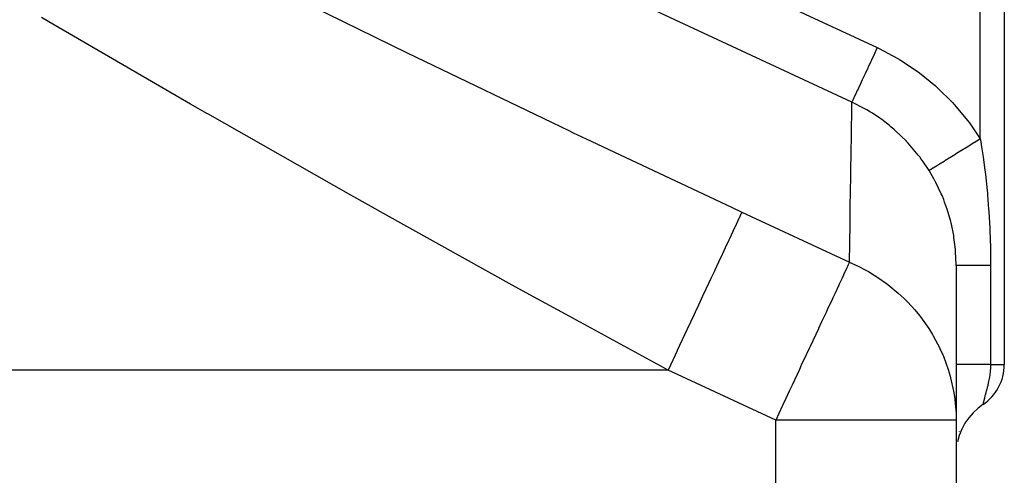
# Model space of a CAD drawing. Extents: x 24 to 1094, y -656 to 283.
# Drawn here: x 721 to 803, y -116 to -78 of the extents above; entities that cross this region are included whole.
import ezdxf

# ---------------------------------------------------------------- set-up
doc = ezdxf.new("R2010")
doc.units = 0
doc.linetypes.add('DASHED', pattern=[11.05, 8.7, -2.35])
doc.layers.get('0').update_dxf_attribs({"linetype": 'CONTINUOUS'})
doc.layers.add('NEVIDI', color=4, linetype='DASHED')

msp = doc.modelspace()

# ---------------------------------------------------------------- linework, layer by layer
at = {"color": 2}
for p, q in [((803, -34.92332), (803, -106.459219)), ((803, -34.92332), (803, -106.459219)), ((799, -98.205212), (799, -111.091807)), ((800.818436, -110.085436), (800.409044, -110.46332)), ((801.221779, -109.785434), (800.818436, -110.085436)), ((799, -111.091807), (799, -128.42332)), ((799, -111.091807), (799, -128.42332)), ((800.044281, -110.884442), (799.728601, -111.343513)), ((800.409044, -110.46332), (800.044281, -110.884442)), ((799.465967, -111.834854), (799.259637, -112.352375)), ((799.465967, -111.834856), (799.259637, -112.352377)), ((799.728601, -111.343511), (799.465967, -111.834854)), ((799.728601, -111.343513), (799.465967, -111.834856)), ((799.259637, -112.352377), (799.112129, -112.889626))]:
    msp.add_line(p, q, dxfattribs=at)
for centre, start, end in [((799, -106.459219), 303.748989, 360), ((803, -113.387422), 159.66749, 160.001367)]:
    msp.add_arc(centre, 4, start, end, dxfattribs=at)
at = {"layer": 'NEVIDI', "color": 7, "linetype": 'CONTINUOUS'}
for p, q in [((801, -87.687364), (801, -34.92332)), ((748, -59.363163), (792.447695, -80.089463)), ((790.33577, -84.618498), (745.888075, -63.892197)), ((743.869475, -75.84763), (753.387695, -80.51981)), ((723.592082, -77.934291), (723, -77.586753)), ((735.375209, -84.780424), (723.592082, -77.934291)), ((792.447694, -80.089463), (792.24224, -80.530065)), ((792.447695, -80.089463), (792.54326, -80.134333)), ((792.54326, -80.134333), (794.094333, -80.952694)), ((753.387695, -80.51981), (754.827434, -81.220188)), ((792.186554, -80.649484), (791.963207, -81.128454)), ((792.204302, -80.611424), (792.186554, -80.649484)), ((792.24224, -80.530065), (792.204302, -80.611424)), ((794.094333, -80.952694), (794.295153, -81.071764)), ((754.827434, -81.220188), (765.418539, -86.322891)), ((791.653051, -81.793583), (791.436099, -82.258837)), ((791.669601, -81.75809), (791.653051, -81.793583)), ((791.692855, -81.708222), (791.669601, -81.75809)), ((791.915304, -81.23118), (791.692855, -81.708222)), ((791.932598, -81.194093), (791.915304, -81.23118)), ((791.963207, -81.128454), (791.932598, -81.194093)), ((794.295153, -81.071764), (795.753711, -82.037258)), ((791.404476, -82.326652), (791.197388, -82.770757)), ((791.419994, -82.293374), (791.404476, -82.326652)), ((791.436099, -82.258837), (791.419994, -82.293374)), ((795.753711, -82.037258), (795.940252, -82.174495)), ((795.940252, -82.174495), (797.284529, -83.269325)), ((790.96464, -83.269897), (790.791971, -83.640193)), ((790.977354, -83.24263), (790.96464, -83.269897)), ((790.981067, -83.234667), (790.977354, -83.24263)), ((791.173641, -82.821685), (790.981067, -83.234667)), ((791.187951, -82.790995), (791.173641, -82.821685)), ((791.197388, -82.770757), (791.187951, -82.790995)), ((797.284529, -83.269325), (797.456131, -83.423687)), ((797.456131, -83.423687), (798.687156, -84.64557)), ((790.501694, -84.262681), (790.41571, -84.447069)), ((790.502933, -84.260024), (790.501694, -84.262681)), ((790.508732, -84.247589), (790.502933, -84.260024)), ((790.625747, -83.996657), (790.508732, -84.247589)), ((790.630752, -83.985925), (790.625747, -83.996657)), ((790.634871, -83.977093), (790.630752, -83.985925)), ((790.780922, -83.663887), (790.634871, -83.977093)), ((790.791051, -83.642165), (790.780922, -83.663887)), ((790.791971, -83.640193), (790.791051, -83.642165)), ((736.772407, -85.583465), (735.375209, -84.780424)), ((790.32485, -85.336832), (790.335771, -84.618498)), ((790.341208, -84.621035), (790.335771, -84.618498)), ((790.353534, -84.580402), (790.335772, -84.618499)), ((791.403557, -85.169784), (790.341208, -84.621035)), ((790.354898, -84.577476), (790.353534, -84.580402)), ((790.357444, -84.572017), (790.354898, -84.577476)), ((790.409976, -84.459363), (790.357444, -84.572017)), ((790.410903, -84.457377), (790.409976, -84.459363)), ((790.41571, -84.447069), (790.410903, -84.457377)), ((798.687156, -84.64557), (798.843808, -84.817176)), ((798.843808, -84.817176), (799.957835, -86.165977)), ((736.802214, -85.600577), (736.772407, -85.583465)), ((748.689413, -92.360386), (736.802214, -85.600577)), ((790.304249, -86.707385), (790.320143, -85.648269)), ((790.320143, -85.648269), (790.320845, -85.601783)), ((790.320845, -85.601783), (790.323243, -85.443023)), ((790.323243, -85.443023), (790.32485, -85.336832)), ((791.570669, -85.266152), (791.403557, -85.169784)), ((791.871552, -85.447007), (791.570669, -85.266152)), ((792.0406, -85.55289), (791.871552, -85.447007)), ((792.659533, -85.968291), (792.0406, -85.55289)), ((765.418539, -86.322891), (766.798544, -86.981486)), ((790.301787, -86.872264), (790.304249, -86.707385)), ((792.815256, -86.080017), (792.659533, -85.968291)), ((793.447022, -86.565573), (792.815256, -86.080017)), ((793.606798, -86.697099), (793.447022, -86.565573)), ((793.820543, -86.878959), (793.606798, -86.697099)), ((799.957835, -86.165977), (800.097244, -86.352877)), ((800.097244, -86.352877), (801, -87.687364)), ((766.798544, -86.981486), (767.178853, -87.162734)), ((767.178853, -87.162734), (768.249751, -87.672525)), ((790.291604, -87.554326), (790.292747, -87.477887)), ((790.292747, -87.477887), (790.301787, -86.872264)), ((793.963394, -87.004421), (793.820543, -86.878959)), ((794.865848, -87.877538), (793.963394, -87.004421)), ((768.249751, -87.672525), (780.318816, -93.35995)), ((790.274596, -88.687574), (790.291604, -87.554326)), ((794.884543, -87.897239), (794.865848, -87.877538)), ((795.013271, -88.034863), (794.884543, -87.897239)), ((795.015297, -88.037056), (795.013271, -88.034863)), ((795.851317, -89.024796), (795.015297, -88.037056)), ((799.919121, -88.356767), (799.455408, -88.643949)), ((799.954838, -88.334647), (799.919121, -88.356767)), ((799.960213, -88.331318), (799.954838, -88.334647)), ((799.990004, -88.312868), (799.960213, -88.331318)), ((800.470113, -88.015533), (799.990004, -88.312868)), ((800.506, -87.993308), (800.470113, -88.015533)), ((800.512125, -87.989514), (800.506, -87.993308)), ((800.542175, -87.970904), (800.512125, -87.989514)), ((801.000001, -87.68737), (800.542175, -87.970904)), ((801, -87.687364), (801.013177, -87.762193)), ((801.013177, -87.762193), (801.112732, -88.352314)), ((801.112732, -88.352314), (801.212466, -88.993846)), ((790.251615, -90.209992), (790.271212, -88.912193)), ((790.271212, -88.912193), (790.274596, -88.687574)), ((795.96836, -89.177847), (795.851317, -89.024796)), ((796.104541, -89.361191), (795.96836, -89.177847)), ((798.883074, -88.9984), (798.475783, -89.250639)), ((798.916132, -88.977927), (798.883074, -88.9984)), ((798.919853, -88.975623), (798.916132, -88.977927)), ((798.947657, -88.958404), (798.919853, -88.975623)), ((799.38714, -88.686228), (798.947657, -88.958404)), ((799.421683, -88.664835), (799.38714, -88.686228)), ((799.426229, -88.662019), (799.421683, -88.664835)), ((799.455408, -88.643949), (799.426229, -88.662019)), ((801.212466, -88.993846), (801.239822, -89.180058)), ((801.239822, -89.180058), (801.363164, -90.085848)), ((796.23637, -89.544397), (796.104541, -89.361191)), ((796.699509, -90.238438), (796.23637, -89.544397)), ((797.313445, -89.970481), (797.096552, -90.104805)), ((797.333526, -89.958045), (797.313445, -89.970481)), ((797.334705, -89.957315), (797.333526, -89.958045)), ((797.352023, -89.94659), (797.334705, -89.957315)), ((797.624282, -89.777978), (797.352023, -89.94659)), ((797.648484, -89.76299), (797.624282, -89.777978)), ((797.650186, -89.761936), (797.648484, -89.76299)), ((797.670817, -89.749159), (797.650186, -89.761936)), ((797.993942, -89.549046), (797.670817, -89.749159)), ((798.021606, -89.531914), (797.993942, -89.549046)), ((798.024023, -89.530417), (798.021606, -89.531914)), ((798.047627, -89.515798), (798.024023, -89.530417)), ((798.416085, -89.28761), (798.047627, -89.515798)), ((798.446682, -89.268662), (798.416085, -89.28761)), ((798.449726, -89.266776), (798.446682, -89.268662)), ((798.475783, -89.250639), (798.449726, -89.266776)), ((790.235455, -91.277873), (790.249957, -90.31959)), ((790.249957, -90.31959), (790.251615, -90.209992)), ((796.749998, -90.319426), (796.699509, -90.238438)), ((797.142533, -90.991189), (796.749998, -90.319426)), ((796.782251, -90.299454), (796.75, -90.319428)), ((796.787672, -90.296097), (796.782251, -90.299454)), ((796.787729, -90.296061), (796.787672, -90.296097)), ((796.792662, -90.293007), (796.787729, -90.296061)), ((796.888734, -90.233508), (796.792662, -90.293007)), ((796.89936, -90.226927), (796.888734, -90.233508)), ((796.899641, -90.226753), (796.89936, -90.226927)), ((796.909066, -90.220917), (796.899641, -90.226753)), ((797.066807, -90.123226), (796.909066, -90.220917)), ((797.082403, -90.113567), (797.066807, -90.123226)), ((797.083064, -90.113158), (797.082403, -90.113567)), ((797.096552, -90.104805), (797.083064, -90.113158)), ((801.363164, -90.085848), (801.409024, -90.455471)), ((801.409024, -90.455471), (801.431933, -90.648156)), ((801.431933, -90.648156), (801.571533, -91.971222)), ((790.197377, -93.787926), (790.23118, -91.560129)), ((790.23118, -91.560129), (790.235455, -91.277873)), ((797.234472, -91.160703), (797.142533, -90.991189)), ((797.252962, -91.195426), (797.234472, -91.160703)), ((797.307639, -91.299395), (797.252962, -91.195426)), ((797.762235, -92.251877), (797.307639, -91.299395)), ((750.129283, -93.170643), (748.689413, -92.360386)), ((797.823816, -92.395529), (797.762235, -92.251877)), ((797.962635, -92.735646), (797.823816, -92.395529)), ((801.571533, -91.971222), (801.589976, -92.170574)), ((801.589976, -92.170574), (801.607859, -92.371053)), ((801.607859, -92.371053), (801.69817, -93.52597)), ((751.412105, -93.891006), (750.129283, -93.170643)), ((798.04126, -92.9396), (797.962635, -92.735646)), ((798.200276, -93.382218), (798.04126, -92.9396)), ((762.114655, -99.846141), (751.412105, -93.891006)), ((780.318816, -93.35995), (781.194762, -93.768678)), ((781.194762, -93.768679), (781.023897, -94.135099)), ((781.194762, -93.768679), (790.13411, -97.937165)), ((790.187298, -94.450731), (790.195139, -93.935137)), ((790.195139, -93.935137), (790.197377, -93.787926)), ((798.250257, -93.531098), (798.200276, -93.382218)), ((798.545415, -94.545618), (798.250257, -93.531098)), ((801.69817, -93.52597), (801.711819, -93.728413)), ((801.711819, -93.728413), (801.787903, -95.104248)), ((780.706473, -94.815818), (780.594576, -95.055782)), ((780.94562, -94.302966), (780.706473, -94.815818)), ((780.959161, -94.273925), (780.94562, -94.302966)), ((781.023897, -94.135099), (780.959161, -94.273925)), ((790.13411, -97.937165), (790.182157, -94.788497)), ((790.182157, -94.788497), (790.187298, -94.450731)), ((798.551226, -94.568684), (798.545415, -94.545618)), ((798.582826, -94.696945), (798.551226, -94.568684)), ((798.598463, -94.762299), (798.582826, -94.696945)), ((798.793393, -95.725963), (798.598463, -94.762299)), ((780.299602, -95.688356), (780.130076, -96.051906)), ((780.576563, -95.094411), (780.299602, -95.688356)), ((780.594576, -95.055782), (780.576563, -95.094411)), ((798.81838, -95.87948), (798.793393, -95.725963)), ((801.787903, -95.104248), (801.796829, -95.30996)), ((801.796829, -95.30996), (801.840981, -96.704357)), ((780.107957, -96.099339), (779.80973, -96.738888)), ((780.130076, -96.051906), (780.107957, -96.099339)), ((798.898541, -96.463915), (798.81838, -95.87948)), ((798.919221, -96.650786), (798.898541, -96.463915)), ((779.548178, -97.29979), (779.244578, -97.950861)), ((779.574058, -97.244288), (779.548178, -97.29979)), ((779.80973, -96.738888), (779.574058, -97.244288)), ((798.945171, -96.923852), (798.919221, -96.650786)), ((798.957694, -97.079347), (798.945171, -96.923852)), ((798.999856, -98.139488), (798.957694, -97.079347)), ((801.840981, -96.704357), (801.84289, -96.795729)), ((801.84289, -96.795729), (801.845169, -96.913237)), ((801.845169, -96.913237), (801.857143, -98.205212)), ((779.244578, -97.950861), (778.936562, -98.611403)), ((790.05752, -98.101414), (790.004888, -98.214283)), ((790.13411, -97.937165), (790.05752, -98.101414)), ((790.13411, -97.937165), (790.713495, -98.201121)), ((799, -98.205212), (798.999856, -98.139488)), ((778.907461, -98.673811), (778.613135, -99.304996)), ((778.936562, -98.611403), (778.907461, -98.673811)), ((789.636125, -99.005098), (789.513625, -99.267799)), ((789.645828, -98.984289), (789.636125, -99.005098)), ((789.887039, -98.467012), (789.645828, -98.984289)), ((789.963266, -98.303542), (789.887039, -98.467012)), ((790.004888, -98.214283), (789.963266, -98.303542)), ((790.713495, -98.201121), (790.739767, -98.213789)), ((790.739767, -98.213789), (791.592701, -98.659849)), ((791.592701, -98.659849), (791.701496, -98.721804)), ((791.701496, -98.721804), (792.56183, -99.255639)), ((799.01748, -98.205212), (799, -98.205212)), ((799.020636, -98.205212), (799.01748, -98.205212)), ((799.044205, -98.205212), (799.020636, -98.205212)), ((799.080515, -98.205212), (799.044205, -98.205212)), ((799.087117, -98.205212), (799.080515, -98.205212)), ((799.176038, -98.205212), (799.087117, -98.205212)), ((799.188919, -98.205212), (799.176038, -98.205212)), ((799.198908, -98.205212), (799.188919, -98.205212)), ((799.341692, -98.205212), (799.198908, -98.205212)), ((799.354954, -98.205212), (799.341692, -98.205212)), ((799.393169, -98.205212), (799.354954, -98.205212)), ((799.537384, -98.205212), (799.393169, -98.205212)), ((799.553822, -98.205212), (799.537384, -98.205212)), ((799.691789, -98.205212), (799.553822, -98.205212)), ((799.774251, -98.205212), (799.691789, -98.205212)), ((799.793715, -98.205212), (799.774251, -98.205212)), ((800.050086, -98.205212), (799.793715, -98.205212)), ((800.066679, -98.205212), (800.050086, -98.205212)), ((800.072277, -98.205212), (800.066679, -98.205212)), ((800.362233, -98.205212), (800.072277, -98.205212)), ((800.387173, -98.205212), (800.362233, -98.205212)), ((800.511022, -98.205212), (800.387173, -98.205212)), ((800.70807, -98.205212), (800.511022, -98.205212)), ((800.73542, -98.205212), (800.70807, -98.205212)), ((801.017058, -98.205212), (800.73542, -98.205212)), ((801.084129, -98.205212), (801.017058, -98.205212)), ((801.113623, -98.205212), (801.084129, -98.205212)), ((801.48715, -98.205212), (801.113623, -98.205212)), ((801.518535, -98.205212), (801.48715, -98.205212)), ((801.575838, -98.205212), (801.518535, -98.205212)), ((801.857143, -98.205212), (801.575838, -98.205212)), ((801.857143, -98.205212), (801.857143, -106.459219)), ((778.613135, -99.304996), (778.229094, -100.128573)), ((789.260891, -99.809789), (789.238946, -99.85685)), ((789.513625, -99.267799), (789.260891, -99.809789)), ((792.56183, -99.255639), (792.580079, -99.26785)), ((792.580079, -99.26785), (793.211895, -99.715328)), ((793.211895, -99.715328), (793.311411, -99.790394)), ((793.311411, -99.790394), (794.179755, -100.504496)), ((763.566672, -100.64667), (762.114655, -99.846141)), ((778.197252, -100.196859), (777.925447, -100.779747)), ((778.229094, -100.128573), (778.197252, -100.196859)), ((788.936935, -100.504515), (788.749062, -100.907411)), ((789.238946, -99.85685), (788.936935, -100.504515)), ((794.179755, -100.504496), (794.674378, -100.964379)), ((766.534762, -102.277657), (763.566672, -100.64667)), ((777.925447, -100.779747), (777.464422, -101.768417)), ((788.689732, -101.034644), (788.283943, -101.904861)), ((788.749062, -100.907411), (788.689732, -101.034644)), ((794.674378, -100.964379), (794.7629, -101.051274)), ((794.7629, -101.051274), (794.969699, -101.26013)), ((794.969699, -101.26013), (795.559039, -101.904854)), ((775.060652, -106.92332), (766.534762, -102.277657)), ((777.430423, -101.841329), (777.192373, -102.35183)), ((777.464422, -101.768417), (777.430423, -101.841329)), ((788.183935, -102.119329), (787.819092, -102.901737)), ((788.283943, -101.904861), (788.183935, -102.119329)), ((795.559039, -101.904854), (795.955222, -102.385703)), ((777.192373, -102.35183), (776.65635, -103.501334)), ((787.819092, -102.901737), (787.564731, -103.447216)), ((795.955222, -102.385703), (796.031196, -102.482901)), ((796.031196, -102.482901), (796.716963, -103.447204)), ((776.62081, -103.57755), (776.425526, -103.996339)), ((776.65635, -103.501334), (776.62081, -103.57755)), ((787.55252, -103.473403), (786.86482, -104.94818)), ((787.564731, -103.447216), (787.55252, -103.473403)), ((796.716963, -103.447204), (797.032679, -103.955163)), ((776.425526, -103.996339), (775.819492, -105.295981)), ((797.032679, -103.955163), (797.094895, -104.061132)), ((797.094895, -104.061132), (797.633506, -105.080527)), ((775.78303, -105.374176), (775.637055, -105.68722)), ((775.819492, -105.295981), (775.78303, -105.374176)), ((786.790424, -105.107724), (786.538017, -105.649011)), ((786.86482, -104.94818), (786.790424, -105.107724)), ((797.633506, -105.080527), (797.646452, -105.107717)), ((797.646452, -105.107717), (797.888423, -105.64609)), ((775.637055, -105.68722), (775.060652, -106.92332)), ((786.538017, -105.649011), (786.131732, -106.520293)), ((797.888423, -105.64609), (797.935774, -105.758982)), ((797.935774, -105.758982), (798.339304, -106.860726)), ((775.060652, -106.92332), (684, -106.92332)), ((784, -111.091807), (775.060652, -106.92332)), ((785.972985, -106.860727), (785.364888, -108.164795)), ((786.131732, -106.520293), (785.972985, -106.860727)), ((798.339304, -106.860726), (798.507884, -107.429749)), ((799.003946, -106.459219), (799, -106.459219)), ((799.033411, -106.459219), (799.003946, -106.459219)), ((799.044205, -106.459219), (799.033411, -106.459219)), ((799.070298, -106.459219), (799.044205, -106.459219)), ((799.14779, -106.459219), (799.070298, -106.459219)), ((799.176039, -106.459219), (799.14779, -106.459219)), ((799.217369, -106.459219), (799.176039, -106.459219)), ((799.341646, -106.459219), (799.217369, -106.459219)), ((799.39317, -106.459219), (799.341646, -106.459219)), ((799.442767, -106.459219), (799.39317, -106.459219)), ((799.611805, -106.459219), (799.442767, -106.459219)), ((799.691789, -106.459219), (799.611805, -106.459219)), ((799.742827, -106.459219), (799.691789, -106.459219)), ((799.953988, -106.459219), (799.742827, -106.459219)), ((800.066679, -106.459219), (799.953988, -106.459219)), ((800.112733, -106.459219), (800.066679, -106.459219)), ((800.362324, -106.459219), (800.112733, -106.459219)), ((800.511022, -106.459219), (800.362324, -106.459219)), ((800.546145, -106.459219), (800.511022, -106.459219)), ((800.830245, -106.459219), (800.546145, -106.459219)), ((801.017057, -106.459219), (800.830245, -106.459219)), ((801.036124, -106.459219), (801.017057, -106.459219)), ((801.350086, -106.459219), (801.036124, -106.459219)), ((801.574654, -106.459219), (801.350086, -106.459219)), ((801.575838, -106.459219), (801.574654, -106.459219)), ((801.857143, -106.459219), (801.575838, -106.459219)), ((801.819923, -107.113531), (801.80718, -107.219896)), ((801.821745, -107.096973), (801.819923, -107.113531)), ((801.823191, -107.083544), (801.821745, -107.096973)), ((801.835261, -106.958327), (801.823191, -107.083544)), ((801.836413, -106.944767), (801.835261, -106.958327)), ((801.845698, -106.817681), (801.836413, -106.944767)), ((801.84654, -106.803909), (801.845698, -106.817681)), ((801.850264, -106.735215), (801.84654, -106.803909)), ((801.852862, -106.675291), (801.850264, -106.735215)), ((801.853377, -106.661414), (801.852862, -106.675291)), ((801.856601, -106.531873), (801.853377, -106.661414)), ((801.856776, -106.517903), (801.856601, -106.531873)), ((801.857143, -106.459219), (801.856776, -106.517903)), ((801.857143, -106.459219), (803, -106.459219)), ((798.507884, -107.429749), (798.539537, -107.547593)), ((798.539537, -107.547593), (798.788403, -108.679133)), ((801.668802, -107.983927), (801.645495, -108.085032)), ((801.671298, -107.972859), (801.668802, -107.983927)), ((801.685, -107.911138), (801.671298, -107.972859)), ((801.688241, -107.896284), (801.685, -107.911138)), ((801.69438, -107.867864), (801.688241, -107.896284)), ((801.696846, -107.856336), (801.69438, -107.867864)), ((801.719402, -107.747585), (801.696846, -107.856336)), ((801.721799, -107.735632), (801.719402, -107.747585)), ((801.743389, -107.623763), (801.721799, -107.735632)), ((801.74566, -107.611502), (801.743389, -107.623763)), ((801.765743, -107.497946), (801.74566, -107.611502)), ((801.765964, -107.496641), (801.765743, -107.497946)), ((801.768074, -107.484088), (801.765964, -107.496641)), ((801.78679, -107.366283), (801.768074, -107.484088)), ((801.788699, -107.353505), (801.78679, -107.366283)), ((801.805493, -107.232963), (801.788699, -107.353505)), ((801.80718, -107.219896), (801.805493, -107.232963)), ((785.125045, -108.679139), (784.839233, -109.292065)), ((785.364888, -108.164795), (785.125045, -108.679139)), ((798.788403, -108.679133), (798.880482, -109.275741)), ((801.470207, -108.777862), (801.452526, -108.845331)), ((801.472133, -108.770517), (801.470207, -108.777862)), ((801.474277, -108.762339), (801.472133, -108.770517)), ((801.494665, -108.684528), (801.474277, -108.762339)), ((801.496898, -108.675994), (801.494665, -108.684528)), ((801.517974, -108.595243), (801.496898, -108.675994)), ((801.520265, -108.586436), (801.517974, -108.595243)), ((801.540084, -108.509931), (801.520265, -108.586436)), ((801.541949, -108.502699), (801.540084, -108.509931)), ((801.544312, -108.49353), (801.541949, -108.502699)), ((801.566542, -108.406675), (801.544312, -108.49353)), ((801.568973, -108.397105), (801.566542, -108.406675)), ((801.589182, -108.316874), (801.568973, -108.397105)), ((801.59166, -108.306948), (801.589182, -108.316874)), ((801.594138, -108.296999), (801.59166, -108.306948)), ((801.617195, -108.203316), (801.594138, -108.296999)), ((801.619693, -108.193035), (801.617195, -108.203316)), ((801.642977, -108.095736), (801.619693, -108.193035)), ((801.645495, -108.085032), (801.642977, -108.095736)), ((784.839233, -109.292065), (784.576383, -109.85575)), ((798.880482, -109.275741), (798.895893, -109.396457)), ((798.895893, -109.396457), (798.988786, -110.534765)), ((801.25449, -109.640875), (801.248214, -109.668509)), ((801.2552, -109.637762), (801.25449, -109.640875)), ((801.262257, -109.607004), (801.2552, -109.637762)), ((801.26306, -109.603521), (801.262257, -109.607004)), ((801.265147, -109.594492), (801.26306, -109.603521)), ((801.270919, -109.56964), (801.265147, -109.594492)), ((801.271811, -109.565817), (801.270919, -109.56964)), ((801.280511, -109.52873), (801.271811, -109.565817)), ((801.281495, -109.524561), (801.280511, -109.52873)), ((801.29107, -109.484208), (801.281495, -109.524561)), ((801.29215, -109.479684), (801.29107, -109.484208)), ((801.302639, -109.435986), (801.29215, -109.479684)), ((801.303819, -109.431097), (801.302639, -109.435986)), ((801.304223, -109.429424), (801.303819, -109.431097)), ((801.31522, -109.384145), (801.304223, -109.429424)), ((801.316478, -109.378994), (801.31522, -109.384145)), ((801.328697, -109.329239), (801.316478, -109.378994)), ((801.330043, -109.323787), (801.328697, -109.329239)), ((801.333037, -109.311682), (801.330043, -109.323787)), ((801.34309, -109.271237), (801.333037, -109.311682)), ((801.344529, -109.26547), (801.34309, -109.271237)), ((801.358424, -109.210103), (801.344529, -109.26547)), ((801.359534, -109.2057), (801.358424, -109.210103)), ((801.359967, -109.203983), (801.359534, -109.2057)), ((801.374764, -109.145617), (801.359967, -109.203983)), ((801.376389, -109.139236), (801.374764, -109.145617)), ((801.39209, -109.077891), (801.376389, -109.139236)), ((801.393827, -109.071133), (801.39209, -109.077891)), ((801.410468, -109.006684), (801.393827, -109.071133)), ((801.412313, -108.999565), (801.410468, -109.006684)), ((801.429935, -108.931785), (801.412313, -108.999565)), ((801.431873, -108.924352), (801.429935, -108.931785)), ((801.435798, -108.909309), (801.431873, -108.924352)), ((801.450489, -108.853112), (801.435798, -108.909309)), ((801.452526, -108.845331), (801.450489, -108.853112)), ((784.576383, -109.85575), (784.25977, -110.534729)), ((801.222541, -109.783678), (801.222223, -109.785137)), ((801.222614, -109.783343), (801.222541, -109.783678)), ((801.223654, -109.77859), (801.222614, -109.783343)), ((801.223804, -109.777907), (801.223654, -109.77859)), ((801.225571, -109.769877), (801.223804, -109.777907)), ((801.225636, -109.769582), (801.225571, -109.769877)), ((801.225801, -109.768834), (801.225636, -109.769582)), ((801.228302, -109.757525), (801.225801, -109.768834)), ((801.228612, -109.756129), (801.228302, -109.757525)), ((801.23186, -109.741497), (801.228612, -109.756129)), ((801.23225, -109.739744), (801.23186, -109.741497)), ((801.236259, -109.721745), (801.23225, -109.739744)), ((801.236734, -109.719621), (801.236259, -109.721745)), ((801.239616, -109.706731), (801.236734, -109.719621)), ((801.24151, -109.698276), (801.239616, -109.706731)), ((801.242065, -109.695805), (801.24151, -109.698276)), ((801.247585, -109.671292), (801.242065, -109.695805)), ((801.248214, -109.668509), (801.247585, -109.671292)), ((784.25977, -110.534729), (784, -111.091807)), ((784, -121.42332), (784, -111.091807)), ((799, -111.091807), (784, -111.091807)), ((798.988786, -110.534765), (799, -111.091806))]:
    msp.add_line(p, q, dxfattribs=at)

doc.saveas('drawing.dxf')
